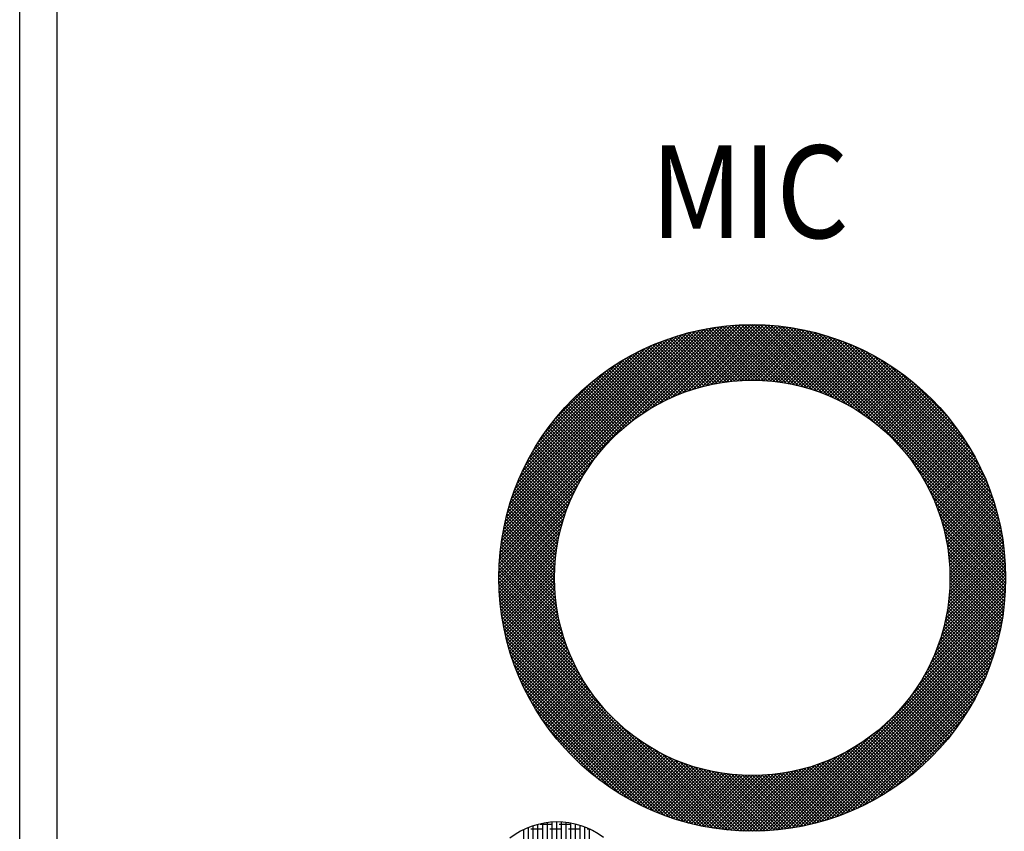
# Model space of a CAD drawing. Extents: x -210 to 210, y -276 to 266.
# Drawn here: x -210 to -183, y 13 to 34 of the extents above; entities that cross this region are included whole.
import ezdxf
from ezdxf.enums import TextEntityAlignment as Align

# ---------------------------------------------------------------- set-up
doc = ezdxf.new("R2010")
doc.units = 0
doc.header["$LTSCALE"] = 200
doc.header["$MEASUREMENT"] = 0
doc.layers.add('DWG', color=7, linetype='CONTINUOUS')
doc.layers.add('LINE', color=7, linetype='CONTINUOUS')
doc.styles.add('ROMANS', font='romans', dxfattribs={"width": 0.8})

# ---------------------------------------------------------------- blocks, each defined once
blk = doc.blocks.new('SYSTEM-2240M')
at = {"layer": 'DWG'}
for p, q in [((177570.099, 52843.895), (177570.099, 53105.035)), ((177571.105, 52843.895), (177571.105, 53105.035)), ((177583.065, 52861.678), (177589.066, 52867.679)), ((177583.078, 52861.779), (177588.965, 52867.666)), ((177583.092, 52861.882), (177588.862, 52867.652)), ((177586.572, 52865.096), (177589.165, 52867.689)), ((177586.89, 52865.326), (177589.262, 52867.698)), ((177587.129, 52865.477), (177589.358, 52867.706)), ((177587.332, 52865.591), (177589.453, 52867.712)), ((177587.513, 52865.684), (177589.546, 52867.717)), ((177587.679, 52865.761), (177589.638, 52867.72)), ((177587.833, 52865.827), (177589.729, 52867.723)), ((177587.979, 52865.884), (177589.818, 52867.724)), ((177588.117, 52865.934), (177589.906, 52867.724)), ((177588.248, 52865.977), (177589.993, 52867.722)), ((177588.375, 52866.016), (177590.079, 52867.72)), ((177588.497, 52866.049), (177590.164, 52867.717)), ((177588.615, 52866.079), (177590.248, 52867.712)), ((177588.729, 52866.105), (177590.331, 52867.707)), ((177588.84, 52866.127), (177590.413, 52867.7)), ((177590.358, 52866.2), (177588.9, 52867.657)), ((177588.948, 52866.147), (177590.495, 52867.693)), ((177590.456, 52866.189), (177588.978, 52867.668)), ((177589.054, 52866.164), (177590.575, 52867.685)), ((177590.557, 52866.177), (177589.056, 52867.677)), ((177590.66, 52866.162), (177589.136, 52867.686)), ((177589.157, 52866.178), (177590.654, 52867.676)), ((177590.766, 52866.144), (177589.216, 52867.694)), ((177589.257, 52866.191), (177590.733, 52867.666)), ((177590.875, 52866.124), (177589.298, 52867.701)), ((177589.356, 52866.201), (177590.811, 52867.656)), ((177590.986, 52866.101), (177589.38, 52867.708)), ((177591.101, 52866.075), (177589.463, 52867.713)), ((177591.219, 52866.045), (177589.547, 52867.717)), ((177591.342, 52866.011), (177589.632, 52867.72)), ((177591.469, 52865.972), (177589.719, 52867.722)), ((177591.602, 52865.928), (177589.806, 52867.724)), ((177591.74, 52865.877), (177589.894, 52867.724)), ((177591.887, 52865.819), (177589.984, 52867.722)), ((177592.043, 52865.752), (177590.074, 52867.72)), ((177592.21, 52865.673), (177590.167, 52867.716)), ((177592.394, 52865.578), (177590.26, 52867.711)), ((177592.6, 52865.46), (177590.355, 52867.705)), ((177592.846, 52865.302), (177590.451, 52867.697)), ((177593.184, 52865.052), (177590.549, 52867.688)), ((177596.633, 52861.691), (177590.648, 52867.677)), ((177596.621, 52861.793), (177590.749, 52867.664)), ((177596.606, 52861.895), (177590.852, 52867.65)), ((177583.108, 52861.986), (177588.758, 52867.636)), ((177583.126, 52862.093), (177588.651, 52867.618)), ((177583.147, 52862.201), (177588.543, 52867.597)), ((177583.169, 52862.312), (177588.432, 52867.575)), ((177583.194, 52862.426), (177588.318, 52867.55)), ((177583.222, 52862.542), (177588.202, 52867.522)), ((177583.253, 52862.661), (177588.083, 52867.491)), ((177583.287, 52862.784), (177587.96, 52867.457)), ((177583.324, 52862.91), (177587.834, 52867.419)), ((177588.989, 52866.154), (177587.75, 52867.393)), ((177589.066, 52866.166), (177587.817, 52867.414)), ((177589.143, 52866.177), (177587.885, 52867.435)), ((177589.222, 52866.187), (177587.953, 52867.455)), ((177589.301, 52866.195), (177588.022, 52867.475)), ((177589.382, 52866.203), (177588.091, 52867.493)), ((177589.464, 52866.21), (177588.162, 52867.512)), ((177589.547, 52866.215), (177588.232, 52867.529)), ((177589.631, 52866.219), (177588.304, 52867.546)), ((177589.716, 52866.222), (177588.376, 52867.563)), ((177589.803, 52866.224), (177588.448, 52867.578)), ((177589.892, 52866.224), (177588.522, 52867.593)), ((177589.981, 52866.222), (177588.596, 52867.608)), ((177590.073, 52866.219), (177588.671, 52867.621)), ((177590.166, 52866.214), (177588.746, 52867.634)), ((177590.261, 52866.208), (177588.823, 52867.646)), ((177589.452, 52866.209), (177590.888, 52867.644)), ((177589.547, 52866.215), (177590.964, 52867.632)), ((177589.64, 52866.22), (177591.039, 52867.619)), ((177589.731, 52866.222), (177591.114, 52867.606)), ((177589.821, 52866.224), (177591.188, 52867.591)), ((177589.909, 52866.223), (177591.262, 52867.576)), ((177589.995, 52866.222), (177591.334, 52867.561)), ((177590.081, 52866.219), (177591.406, 52867.544)), ((177590.165, 52866.214), (177591.477, 52867.527)), ((177590.248, 52866.209), (177591.548, 52867.509)), ((177590.329, 52866.202), (177591.618, 52867.491)), ((177590.41, 52866.194), (177591.688, 52867.472)), ((177590.489, 52866.185), (177591.756, 52867.452)), ((177590.568, 52866.175), (177591.825, 52867.432)), ((177590.645, 52866.164), (177591.892, 52867.411)), ((177590.721, 52866.152), (177591.959, 52867.39)), ((177596.59, 52862), (177590.956, 52867.634)), ((177596.572, 52862.107), (177591.063, 52867.615)), ((177596.551, 52862.216), (177591.172, 52867.595)), ((177596.528, 52862.327), (177591.284, 52867.572)), ((177596.503, 52862.441), (177591.397, 52867.546)), ((177596.474, 52862.558), (177591.514, 52867.518)), ((177596.443, 52862.677), (177591.634, 52867.487)), ((177596.409, 52862.8), (177591.756, 52867.452)), ((177596.371, 52862.927), (177591.883, 52867.414)), ((177583.366, 52863.04), (177587.704, 52867.378)), ((177583.412, 52863.174), (177587.57, 52867.332)), ((177583.463, 52863.313), (177587.43, 52867.281)), ((177583.52, 52863.459), (177587.285, 52867.224)), ((177583.584, 52863.611), (177587.133, 52867.16)), ((177588.207, 52865.964), (177587.048, 52867.122)), ((177588.274, 52865.985), (177587.109, 52867.15)), ((177588.342, 52866.006), (177587.171, 52867.176)), ((177588.41, 52866.026), (177587.233, 52867.203)), ((177588.48, 52866.045), (177587.296, 52867.228)), ((177588.55, 52866.063), (177587.359, 52867.253)), ((177588.621, 52866.08), (177587.423, 52867.278)), ((177588.693, 52866.097), (177587.487, 52867.302)), ((177588.766, 52866.112), (177587.552, 52867.326)), ((177588.839, 52866.127), (177587.618, 52867.349)), ((177588.914, 52866.141), (177587.684, 52867.371)), ((177590.797, 52866.139), (177592.026, 52867.368)), ((177590.871, 52866.125), (177592.091, 52867.346)), ((177590.944, 52866.11), (177592.157, 52867.322)), ((177591.017, 52866.094), (177592.222, 52867.299)), ((177591.089, 52866.078), (177592.286, 52867.275)), ((177591.16, 52866.06), (177592.349, 52867.25)), ((177591.23, 52866.042), (177592.413, 52867.225)), ((177591.299, 52866.023), (177592.475, 52867.199)), ((177591.368, 52866.003), (177592.537, 52867.173)), ((177591.436, 52865.983), (177592.599, 52867.146)), ((177591.503, 52865.961), (177592.66, 52867.119)), ((177596.329, 52863.057), (177592.013, 52867.372)), ((177596.282, 52863.192), (177592.148, 52867.325)), ((177596.23, 52863.332), (177592.289, 52867.274)), ((177596.172, 52863.479), (177592.435, 52867.216)), ((177596.107, 52863.632), (177592.588, 52867.151)), ((177583.656, 52863.772), (177586.972, 52867.088)), ((177583.738, 52863.942), (177586.802, 52867.006)), ((177583.833, 52864.125), (177586.619, 52866.911)), ((177587.634, 52865.741), (177586.519, 52866.856)), ((177587.695, 52865.769), (177586.576, 52866.888)), ((177587.757, 52865.795), (177586.633, 52866.919)), ((177587.819, 52865.821), (177586.691, 52866.949)), ((177587.882, 52865.847), (177586.749, 52866.979)), ((177587.945, 52865.872), (177586.808, 52867.009)), ((177588.01, 52865.896), (177586.867, 52867.038)), ((177588.075, 52865.919), (177586.927, 52867.067)), ((177588.14, 52865.942), (177586.987, 52867.095)), ((177591.569, 52865.939), (177592.721, 52867.091)), ((177591.634, 52865.916), (177592.781, 52867.063)), ((177591.699, 52865.893), (177592.841, 52867.034)), ((177591.763, 52865.869), (177592.9, 52867.005)), ((177591.827, 52865.844), (177592.959, 52866.975)), ((177591.89, 52865.818), (177593.017, 52866.945)), ((177591.952, 52865.792), (177593.075, 52866.915)), ((177592.013, 52865.765), (177593.132, 52866.884)), ((177596.034, 52863.793), (177592.75, 52867.078)), ((177595.95, 52863.965), (177592.922, 52866.994)), ((177595.854, 52864.151), (177593.107, 52866.897)), ((177583.945, 52864.326), (177586.418, 52866.799)), ((177584.082, 52864.551), (177586.193, 52866.662)), ((177587.168, 52865.5), (177586.079, 52866.589)), ((177587.224, 52865.532), (177586.133, 52866.624)), ((177587.281, 52865.564), (177586.187, 52866.658)), ((177587.338, 52865.595), (177586.241, 52866.692)), ((177587.396, 52865.625), (177586.296, 52866.726)), ((177587.455, 52865.655), (177586.351, 52866.759)), ((177587.514, 52865.684), (177586.406, 52866.792)), ((177587.574, 52865.713), (177586.462, 52866.824)), ((177592.074, 52865.737), (177593.189, 52866.852)), ((177592.135, 52865.709), (177593.245, 52866.82)), ((177592.194, 52865.681), (177593.301, 52866.788)), ((177592.253, 52865.651), (177593.357, 52866.755)), ((177592.312, 52865.621), (177593.412, 52866.721)), ((177592.37, 52865.591), (177593.467, 52866.688)), ((177592.427, 52865.56), (177593.521, 52866.654)), ((177592.483, 52865.528), (177593.575, 52866.619)), ((177595.739, 52864.354), (177593.31, 52866.783)), ((177595.598, 52864.583), (177593.539, 52866.642)), ((177584.259, 52864.816), (177585.928, 52866.485)), ((177586.791, 52865.258), (177585.718, 52866.332)), ((177586.843, 52865.295), (177585.768, 52866.37)), ((177586.896, 52865.33), (177585.819, 52866.407)), ((177586.949, 52865.365), (177585.87, 52866.444)), ((177587.003, 52865.4), (177585.922, 52866.481)), ((177587.058, 52865.434), (177585.974, 52866.517)), ((177587.113, 52865.467), (177586.027, 52866.553)), ((177592.54, 52865.496), (177593.628, 52866.584)), ((177592.595, 52865.463), (177593.681, 52866.548)), ((177592.65, 52865.429), (177593.733, 52866.512)), ((177592.704, 52865.395), (177593.785, 52866.476)), ((177592.758, 52865.361), (177593.837, 52866.439)), ((177592.811, 52865.325), (177593.888, 52866.402)), ((177592.864, 52865.29), (177593.939, 52866.365)), ((177592.916, 52865.254), (177593.989, 52866.327)), ((177595.413, 52864.856), (177593.813, 52866.457)), ((177584.526, 52865.172), (177585.572, 52866.218)), ((177586.489, 52865.03), (177585.424, 52866.095)), ((177586.538, 52865.07), (177585.472, 52866.136)), ((177586.587, 52865.108), (177585.52, 52866.176)), ((177586.637, 52865.147), (177585.569, 52866.215)), ((177586.688, 52865.184), (177585.618, 52866.254)), ((177586.739, 52865.222), (177585.668, 52866.293)), ((177592.968, 52865.217), (177594.039, 52866.288)), ((177593.019, 52865.179), (177594.089, 52866.249)), ((177593.07, 52865.142), (177594.138, 52866.21)), ((177593.12, 52865.103), (177594.187, 52866.17)), ((177593.169, 52865.064), (177594.235, 52866.13)), ((177593.218, 52865.025), (177594.283, 52866.09)), ((177595.124, 52865.234), (177594.191, 52866.167)), ((177586.16, 52864.74), (177585.099, 52865.801)), ((177586.206, 52864.783), (177585.145, 52865.844)), ((177586.252, 52864.825), (177585.19, 52865.887)), ((177586.298, 52864.867), (177585.236, 52865.929)), ((177586.345, 52864.909), (177585.282, 52865.971)), ((177586.392, 52864.95), (177585.329, 52866.013)), ((177586.44, 52864.99), (177585.376, 52866.054)), ((177593.266, 52864.985), (177594.33, 52866.049)), ((177593.314, 52864.944), (177594.377, 52866.008)), ((177593.362, 52864.903), (177594.424, 52865.966)), ((177593.409, 52864.862), (177594.47, 52865.924)), ((177593.455, 52864.82), (177594.516, 52865.881)), ((177593.501, 52864.777), (177594.562, 52865.838)), ((177593.546, 52864.734), (177594.607, 52865.795)), ((177585.899, 52864.471), (177584.837, 52865.533)), ((177585.941, 52864.517), (177584.88, 52865.578)), ((177585.984, 52864.563), (177584.923, 52865.624)), ((177586.027, 52864.608), (177584.967, 52865.669)), ((177586.071, 52864.652), (177585.01, 52865.713)), ((177586.115, 52864.696), (177585.055, 52865.757)), ((177593.591, 52864.691), (177594.651, 52865.751)), ((177593.635, 52864.647), (177594.696, 52865.707)), ((177593.679, 52864.602), (177594.74, 52865.663)), ((177593.722, 52864.557), (177594.783, 52865.618)), ((177593.765, 52864.511), (177594.826, 52865.572)), ((177593.807, 52864.465), (177594.869, 52865.527)), ((177585.695, 52864.232), (177584.63, 52865.298)), ((177585.735, 52864.281), (177584.671, 52865.346)), ((177585.775, 52864.329), (177584.712, 52865.393)), ((177585.816, 52864.377), (177584.753, 52865.44)), ((177585.857, 52864.424), (177584.795, 52865.487)), ((177593.849, 52864.418), (177594.911, 52865.48)), ((177593.89, 52864.371), (177594.953, 52865.434)), ((177593.93, 52864.323), (177594.994, 52865.387)), ((177593.97, 52864.275), (177595.035, 52865.339)), ((177594.01, 52864.226), (177595.076, 52865.292)), ((177585.469, 52863.929), (177584.395, 52865.003)), ((177585.505, 52863.981), (177584.433, 52865.053)), ((177585.542, 52864.032), (177584.471, 52865.103)), ((177585.58, 52864.083), (177584.51, 52865.152)), ((177585.618, 52864.133), (177584.55, 52865.201)), ((177585.656, 52864.183), (177584.59, 52865.25)), ((177594.049, 52864.177), (177595.116, 52865.244)), ((177594.088, 52864.127), (177595.156, 52865.195)), ((177594.126, 52864.076), (177595.195, 52865.146)), ((177594.163, 52864.025), (177595.234, 52865.096)), ((177594.2, 52863.974), (177595.273, 52865.047)), ((177594.236, 52863.922), (177595.311, 52864.996)), ((177585.295, 52863.661), (177584.21, 52864.746)), ((177585.328, 52863.716), (177584.246, 52864.798)), ((177585.363, 52863.77), (177584.283, 52864.85)), ((177585.398, 52863.823), (177584.32, 52864.901)), ((177585.433, 52863.876), (177584.357, 52864.952)), ((177594.272, 52863.869), (177595.348, 52864.946)), ((177594.307, 52863.816), (177595.386, 52864.895)), ((177594.342, 52863.763), (177595.423, 52864.843)), ((177594.376, 52863.708), (177595.459, 52864.791)), ((177594.41, 52863.654), (177595.495, 52864.739)), ((177585.135, 52863.379), (177584.036, 52864.478)), ((177585.166, 52863.436), (177584.07, 52864.532)), ((177585.197, 52863.493), (177584.104, 52864.586)), ((177585.229, 52863.55), (177584.139, 52864.64)), ((177585.262, 52863.606), (177584.174, 52864.693)), ((177594.443, 52863.598), (177595.531, 52864.686)), ((177594.475, 52863.542), (177595.566, 52864.633)), ((177594.507, 52863.486), (177595.601, 52864.579)), ((177594.539, 52863.429), (177595.635, 52864.525)), ((177594.569, 52863.371), (177595.669, 52864.47)), ((177584.99, 52863.082), (177583.873, 52864.199)), ((177585.018, 52863.142), (177583.905, 52864.255)), ((177585.046, 52863.202), (177583.937, 52864.312)), ((177585.075, 52863.262), (177583.97, 52864.367)), ((177585.105, 52863.321), (177584.003, 52864.423)), ((177596.644, 52861.592), (177594.008, 52864.228)), ((177594.6, 52863.313), (177595.702, 52864.416)), ((177594.629, 52863.254), (177595.735, 52864.36)), ((177594.658, 52863.195), (177595.768, 52864.304)), ((177594.686, 52863.134), (177595.8, 52864.248)), ((177583.055, 52861.579), (177585.648, 52864.172)), ((177584.885, 52862.833), (177583.751, 52863.967)), ((177584.911, 52862.896), (177583.781, 52864.026)), ((177584.936, 52862.959), (177583.811, 52864.084)), ((177584.963, 52863.021), (177583.842, 52864.142)), ((177594.714, 52863.074), (177595.831, 52864.191)), ((177594.741, 52863.012), (177595.863, 52864.134)), ((177594.767, 52862.95), (177595.893, 52864.076)), ((177594.793, 52862.888), (177595.924, 52864.018)), ((177594.818, 52862.824), (177595.953, 52863.96)), ((177583.046, 52861.482), (177585.418, 52863.854)), ((177584.77, 52862.506), (177583.609, 52863.668)), ((177584.792, 52862.573), (177583.636, 52863.728)), ((177584.814, 52862.639), (177583.664, 52863.789)), ((177584.837, 52862.704), (177583.693, 52863.849)), ((177584.861, 52862.769), (177583.722, 52863.908)), ((177596.654, 52861.494), (177594.259, 52863.889)), ((177594.843, 52862.76), (177595.983, 52863.901)), ((177594.866, 52862.696), (177596.012, 52863.841)), ((177594.889, 52862.63), (177596.04, 52863.781)), ((177594.912, 52862.564), (177596.068, 52863.72)), ((177583.032, 52861.291), (177585.153, 52863.412)), ((177583.038, 52861.386), (177585.267, 52863.615)), ((177584.691, 52862.232), (177583.504, 52863.419)), ((177584.71, 52862.302), (177583.529, 52863.482)), ((177584.729, 52862.371), (177583.555, 52863.544)), ((177584.749, 52862.439), (177583.582, 52863.606)), ((177596.661, 52861.398), (177594.416, 52863.644)), ((177596.668, 52861.303), (177594.534, 52863.437)), ((177594.933, 52862.497), (177596.095, 52863.659)), ((177594.954, 52862.43), (177596.122, 52863.598)), ((177594.974, 52862.362), (177596.148, 52863.536)), ((177594.993, 52862.292), (177596.174, 52863.473)), ((177595.012, 52862.223), (177596.2, 52863.41)), ((177583.027, 52861.198), (177585.06, 52863.231)), ((177584.625, 52861.944), (177583.408, 52863.162)), ((177584.64, 52862.018), (177583.431, 52863.227)), ((177584.656, 52862.09), (177583.455, 52863.291)), ((177584.673, 52862.161), (177583.479, 52863.355)), ((177596.673, 52861.21), (177594.629, 52863.254)), ((177595.03, 52862.152), (177596.224, 52863.347)), ((177595.046, 52862.08), (177596.249, 52863.283)), ((177595.062, 52862.008), (177596.272, 52863.218)), ((177595.078, 52861.935), (177596.296, 52863.153)), ((177583.021, 52861.015), (177584.917, 52862.911)), ((177583.024, 52861.106), (177584.983, 52863.065)), ((177584.573, 52861.643), (177583.32, 52862.896)), ((177584.585, 52861.719), (177583.341, 52862.963)), ((177584.597, 52861.795), (177583.363, 52863.03)), ((177584.61, 52861.87), (177583.385, 52863.096)), ((177596.676, 52861.118), (177594.708, 52863.086)), ((177596.679, 52861.027), (177594.776, 52862.931)), ((177595.092, 52861.861), (177596.318, 52863.087)), ((177595.105, 52861.785), (177596.34, 52863.021)), ((177595.117, 52861.709), (177596.362, 52862.954)), ((177595.129, 52861.632), (177596.383, 52862.887)), ((177583.02, 52860.926), (177584.86, 52862.765)), ((177583.02, 52860.838), (177584.81, 52862.627)), ((177584.538, 52861.324), (177583.242, 52862.62)), ((177584.545, 52861.406), (177583.261, 52862.69)), ((177584.553, 52861.486), (177583.28, 52862.759)), ((177584.563, 52861.565), (177583.3, 52862.828)), ((177596.68, 52860.938), (177594.834, 52862.784)), ((177596.68, 52860.849), (177594.884, 52862.645)), ((177595.139, 52861.554), (177596.403, 52862.819)), ((177595.148, 52861.475), (177596.423, 52862.75)), ((177595.157, 52861.395), (177596.442, 52862.681)), ((177595.164, 52861.314), (177596.461, 52862.611)), ((177583.022, 52860.751), (177584.767, 52862.496)), ((177583.024, 52860.665), (177584.728, 52862.369)), ((177584.523, 52861.074), (177583.19, 52862.407)), ((177584.527, 52861.159), (177583.207, 52862.479)), ((177584.532, 52861.242), (177583.224, 52862.55)), ((177596.679, 52860.762), (177594.928, 52862.513)), ((177596.677, 52860.676), (177594.967, 52862.385)), ((177595.169, 52861.231), (177596.479, 52862.54)), ((177595.174, 52861.147), (177596.496, 52862.469)), ((177595.177, 52861.062), (177596.513, 52862.397)), ((177583.027, 52860.58), (177584.695, 52862.247)), ((177583.032, 52860.496), (177584.665, 52862.129)), ((177584.523, 52860.72), (177583.13, 52862.113)), ((177584.521, 52860.811), (177583.144, 52862.188)), ((177584.52, 52860.9), (177583.159, 52862.262)), ((177584.521, 52860.988), (177583.174, 52862.335)), ((177596.673, 52860.591), (177595.001, 52862.263)), ((177596.669, 52860.507), (177595.031, 52862.145)), ((177595.177, 52860.708), (177596.572, 52862.104)), ((177595.179, 52860.799), (177596.558, 52862.178)), ((177595.18, 52860.976), (177596.528, 52862.325)), ((177595.18, 52860.888), (177596.544, 52862.252)), ((177583.037, 52860.413), (177584.639, 52862.015)), ((177583.043, 52860.33), (177584.617, 52861.904)), ((177584.54, 52860.439), (177583.093, 52861.886)), ((177584.532, 52860.534), (177583.104, 52861.962)), ((177584.527, 52860.628), (177583.117, 52862.038)), ((177596.664, 52860.424), (177595.058, 52862.03)), ((177596.658, 52860.341), (177595.081, 52861.918)), ((177596.651, 52860.26), (177595.101, 52861.81)), ((177595.16, 52860.426), (177596.609, 52861.875)), ((177595.167, 52860.522), (177596.598, 52861.952)), ((177595.173, 52860.616), (177596.585, 52862.028)), ((177583.051, 52860.249), (177584.597, 52861.796)), ((177584.59, 52860.035), (177583.054, 52861.571)), ((177583.059, 52860.169), (177584.58, 52861.69)), ((177584.574, 52860.139), (177583.062, 52861.651)), ((177583.068, 52860.09), (177584.566, 52861.587)), ((177584.56, 52860.241), (177583.072, 52861.73)), ((177584.549, 52860.341), (177583.082, 52861.808)), ((177595.108, 52860.021), (177596.648, 52861.56)), ((177596.643, 52860.18), (177595.118, 52861.704)), ((177595.124, 52860.126), (177596.639, 52861.64)), ((177596.634, 52860.1), (177595.133, 52861.601)), ((177595.138, 52860.228), (177596.63, 52861.719)), ((177595.15, 52860.328), (177596.62, 52861.798)), ((177584.654, 52859.705), (177583.034, 52861.326)), ((177584.63, 52859.818), (177583.04, 52861.408)), ((177584.608, 52859.928), (177583.046, 52861.49)), ((177583.078, 52860.011), (177584.553, 52861.487)), ((177583.088, 52859.933), (177584.543, 52861.388)), ((177583.099, 52859.856), (177584.535, 52861.292)), ((177595.042, 52859.69), (177596.667, 52861.315)), ((177595.067, 52859.803), (177596.662, 52861.397)), ((177595.089, 52859.913), (177596.655, 52861.479)), ((177596.624, 52860.021), (177595.146, 52861.5)), ((177596.614, 52859.943), (177595.156, 52861.401)), ((177596.602, 52859.866), (177595.164, 52861.304)), ((177584.751, 52859.344), (177583.023, 52861.072)), ((177584.714, 52859.468), (177583.025, 52861.157)), ((177584.682, 52859.589), (177583.029, 52861.242)), ((177583.112, 52859.78), (177584.529, 52861.197)), ((177583.125, 52859.704), (177584.524, 52861.104)), ((177583.138, 52859.63), (177584.522, 52861.013)), ((177594.945, 52859.327), (177596.678, 52861.06)), ((177594.981, 52859.452), (177596.675, 52861.146)), ((177595.014, 52859.573), (177596.672, 52861.231)), ((177596.59, 52859.79), (177595.171, 52861.21)), ((177596.578, 52859.714), (177595.175, 52861.116)), ((177596.564, 52859.64), (177595.179, 52861.025)), ((177584.839, 52859.079), (177583.02, 52860.897)), ((177584.792, 52859.214), (177583.021, 52860.985)), ((177584.893, 52858.937), (177583.021, 52860.808)), ((177583.153, 52859.556), (177584.52, 52860.923)), ((177583.168, 52859.482), (177584.521, 52860.835)), ((177583.183, 52859.41), (177584.522, 52860.749)), ((177594.8, 52858.917), (177596.679, 52860.797)), ((177594.855, 52859.06), (177596.68, 52860.886)), ((177594.903, 52859.197), (177596.68, 52860.974)), ((177596.519, 52859.419), (177595.178, 52860.76)), ((177596.55, 52859.565), (177595.18, 52860.935)), ((177596.535, 52859.492), (177595.18, 52860.847)), ((177584.955, 52858.786), (177583.022, 52860.718)), ((177585.027, 52858.625), (177583.025, 52860.627)), ((177585.113, 52858.451), (177583.03, 52860.534)), ((177583.2, 52859.338), (177584.525, 52860.663)), ((177583.217, 52859.266), (177584.53, 52860.579)), ((177583.235, 52859.196), (177584.535, 52860.496)), ((177594.575, 52858.427), (177596.67, 52860.522)), ((177594.663, 52858.603), (177596.674, 52860.615)), ((177594.737, 52858.766), (177596.678, 52860.706)), ((177596.468, 52859.205), (177595.166, 52860.507)), ((177596.486, 52859.276), (177595.171, 52860.59)), ((177596.503, 52859.347), (177595.176, 52860.674)), ((177585.217, 52858.258), (177583.035, 52860.44)), ((177585.351, 52858.036), (177583.042, 52860.345)), ((177585.539, 52857.76), (177583.051, 52860.248)), ((177583.253, 52859.126), (177584.542, 52860.415)), ((177583.272, 52859.056), (177584.55, 52860.334)), ((177583.292, 52858.988), (177584.559, 52860.255)), ((177594.129, 52857.716), (177596.648, 52860.235)), ((177594.329, 52858.004), (177596.657, 52860.332)), ((177594.467, 52858.231), (177596.664, 52860.428)), ((177596.411, 52858.997), (177595.143, 52860.265)), ((177596.431, 52859.066), (177595.152, 52860.345)), ((177596.45, 52859.135), (177595.16, 52860.425)), ((177585.957, 52857.253), (177583.061, 52860.15)), ((177589.006, 52854.116), (177583.073, 52860.049)), ((177583.312, 52858.919), (177584.569, 52860.176)), ((177583.333, 52858.852), (177584.58, 52860.099)), ((177583.354, 52858.785), (177584.592, 52860.023)), ((177590.607, 52854.106), (177596.638, 52860.136)), ((177590.708, 52854.118), (177596.626, 52860.036)), ((177596.327, 52858.727), (177595.097, 52859.957)), ((177596.349, 52858.794), (177595.11, 52860.033)), ((177596.371, 52858.861), (177595.122, 52860.109)), ((177596.391, 52858.928), (177595.133, 52860.187)), ((177588.904, 52854.13), (177583.086, 52859.948)), ((177588.8, 52854.145), (177583.101, 52859.844)), ((177588.695, 52854.162), (177583.119, 52859.738)), ((177583.376, 52858.718), (177584.605, 52859.947)), ((177583.398, 52858.653), (177584.619, 52859.873)), ((177583.421, 52858.587), (177584.634, 52859.799)), ((177583.445, 52858.522), (177584.65, 52859.727)), ((177590.81, 52854.132), (177596.612, 52859.934)), ((177590.914, 52854.147), (177596.597, 52859.83)), ((177591.02, 52854.165), (177596.579, 52859.724)), ((177596.258, 52858.531), (177595.053, 52859.736)), ((177596.282, 52858.596), (177595.069, 52859.809)), ((177596.305, 52858.661), (177595.083, 52859.883)), ((177588.587, 52854.182), (177583.138, 52859.63)), ((177588.477, 52854.203), (177583.16, 52859.52)), ((177583.469, 52858.458), (177584.666, 52859.655)), ((177583.494, 52858.394), (177584.684, 52859.584)), ((177583.519, 52858.331), (177584.702, 52859.514)), ((177583.545, 52858.269), (177584.721, 52859.445)), ((177591.128, 52854.184), (177596.56, 52859.616)), ((177591.238, 52854.206), (177596.538, 52859.506)), ((177596.159, 52858.277), (177594.982, 52859.454)), ((177596.185, 52858.34), (177595.001, 52859.523)), ((177596.21, 52858.403), (177595.019, 52859.593)), ((177596.234, 52858.467), (177595.036, 52859.665)), ((177588.364, 52854.227), (177583.184, 52859.408)), ((177588.249, 52854.254), (177583.21, 52859.293)), ((177588.131, 52854.284), (177583.24, 52859.175)), ((177583.571, 52858.206), (177584.741, 52859.376)), ((177583.598, 52858.145), (177584.761, 52859.308)), ((177583.625, 52858.084), (177584.783, 52859.241)), ((177583.653, 52858.023), (177584.805, 52859.175)), ((177591.351, 52854.231), (177596.513, 52859.393)), ((177591.466, 52854.258), (177596.486, 52859.277)), ((177591.585, 52854.288), (177596.456, 52859.159)), ((177596.051, 52858.031), (177594.898, 52859.184)), ((177596.079, 52858.092), (177594.92, 52859.25)), ((177596.106, 52858.153), (177594.942, 52859.317)), ((177596.133, 52858.215), (177594.962, 52859.385)), ((177588.01, 52854.316), (177583.273, 52859.054)), ((177587.886, 52854.352), (177583.309, 52858.929)), ((177583.681, 52857.963), (177584.828, 52859.11)), ((177583.71, 52857.903), (177584.851, 52859.045)), ((177583.739, 52857.844), (177584.875, 52858.98)), ((177583.769, 52857.785), (177584.9, 52858.917)), ((177591.706, 52854.321), (177596.423, 52859.038)), ((177591.831, 52854.357), (177596.387, 52858.913)), ((177595.936, 52857.793), (177594.803, 52858.925)), ((177595.965, 52857.852), (177594.828, 52858.989)), ((177595.994, 52857.911), (177594.852, 52859.053)), ((177596.023, 52857.971), (177594.876, 52859.118)), ((177587.758, 52854.392), (177583.349, 52858.801)), ((177587.625, 52854.436), (177583.393, 52858.669)), ((177583.799, 52857.727), (177584.926, 52858.854)), ((177583.829, 52857.669), (177584.952, 52858.792)), ((177583.86, 52857.612), (177584.979, 52858.73)), ((177583.892, 52857.555), (177585.006, 52858.67)), ((177591.96, 52854.398), (177596.346, 52858.784)), ((177592.093, 52854.443), (177596.301, 52858.651)), ((177595.813, 52857.562), (177594.698, 52858.678)), ((177595.844, 52857.619), (177594.725, 52858.739)), ((177595.875, 52857.677), (177594.752, 52858.8)), ((177595.906, 52857.735), (177594.778, 52858.862)), ((177587.488, 52854.485), (177583.442, 52858.531)), ((177587.345, 52854.54), (177583.496, 52858.388)), ((177583.924, 52857.499), (177585.035, 52858.609)), ((177583.956, 52857.443), (177585.063, 52858.55)), ((177583.989, 52857.387), (177585.093, 52858.491)), ((177584.022, 52857.332), (177585.123, 52858.432)), ((177584.056, 52857.277), (177585.153, 52858.374)), ((177592.231, 52854.492), (177596.252, 52858.513)), ((177592.375, 52854.548), (177596.196, 52858.369)), ((177595.649, 52857.285), (177594.551, 52858.382)), ((177595.682, 52857.339), (177594.582, 52858.44)), ((177595.716, 52857.394), (177594.612, 52858.498)), ((177595.748, 52857.45), (177594.641, 52858.558)), ((177595.781, 52857.506), (177594.67, 52858.617)), ((177587.195, 52854.601), (177583.557, 52858.239)), ((177584.09, 52857.223), (177585.184, 52858.317)), ((177584.125, 52857.169), (177585.216, 52858.261)), ((177584.16, 52857.116), (177585.248, 52858.204)), ((177584.196, 52857.063), (177585.281, 52858.149)), ((177584.231, 52857.011), (177585.315, 52858.094)), ((177592.525, 52854.609), (177596.134, 52858.219)), ((177595.474, 52857.018), (177594.39, 52858.101)), ((177595.51, 52857.07), (177594.423, 52858.156)), ((177595.545, 52857.123), (177594.456, 52858.212)), ((177595.58, 52857.176), (177594.488, 52858.268)), ((177595.614, 52857.23), (177594.52, 52858.325)), ((177587.038, 52854.669), (177583.626, 52858.082)), ((177586.872, 52854.747), (177583.704, 52857.916)), ((177584.268, 52856.959), (177585.349, 52858.04)), ((177584.305, 52856.907), (177585.383, 52857.986)), ((177584.342, 52856.856), (177585.419, 52857.933)), ((177584.379, 52856.805), (177585.454, 52857.88)), ((177584.417, 52856.755), (177585.49, 52857.828)), ((177592.683, 52854.679), (177596.065, 52858.061)), ((177592.851, 52854.758), (177595.986, 52857.893)), ((177595.288, 52856.761), (177594.215, 52857.835)), ((177595.326, 52856.812), (177594.251, 52857.887)), ((177595.364, 52856.863), (177594.287, 52857.94)), ((177595.401, 52856.914), (177594.322, 52857.993)), ((177595.437, 52856.965), (177594.356, 52858.047)), ((177586.695, 52854.836), (177583.793, 52857.738)), ((177584.456, 52856.705), (177585.527, 52857.776)), ((177584.495, 52856.655), (177585.564, 52857.725)), ((177584.534, 52856.606), (177585.602, 52857.674)), ((177584.574, 52856.557), (177585.641, 52857.624)), ((177584.614, 52856.509), (177585.68, 52857.575)), ((177593.03, 52854.849), (177595.895, 52857.714)), ((177595.092, 52856.515), (177594.026, 52857.581)), ((177595.132, 52856.564), (177594.065, 52857.631)), ((177595.172, 52856.612), (177594.103, 52857.681)), ((177595.211, 52856.662), (177594.141, 52857.732)), ((177595.25, 52856.711), (177594.178, 52857.783)), ((177586.502, 52854.941), (177583.897, 52857.545)), ((177586.288, 52855.066), (177584.023, 52857.332)), ((177584.654, 52856.461), (177585.719, 52857.526)), ((177584.695, 52856.414), (177585.759, 52857.478)), ((177584.736, 52856.366), (177585.799, 52857.43)), ((177584.778, 52856.32), (177585.84, 52857.382)), ((177584.82, 52856.274), (177585.882, 52857.335)), ((177593.225, 52854.956), (177595.788, 52857.519)), ((177593.443, 52855.085), (177595.659, 52857.301)), ((177594.886, 52856.28), (177593.824, 52857.342)), ((177594.928, 52856.326), (177593.865, 52857.388)), ((177594.97, 52856.373), (177593.906, 52857.436)), ((177595.011, 52856.42), (177593.947, 52857.484)), ((177595.052, 52856.467), (177593.987, 52857.532)), ((177586.042, 52855.224), (177584.181, 52857.085)), ((177584.863, 52856.228), (177585.924, 52857.289)), ((177584.906, 52856.182), (177585.967, 52857.243)), ((177584.949, 52856.137), (177586.01, 52857.198)), ((177584.993, 52856.092), (177586.053, 52857.153)), ((177585.037, 52856.048), (177586.097, 52857.109)), ((177585.081, 52856.004), (177586.142, 52857.065)), ((177594.625, 52856.01), (177593.564, 52857.071)), ((177594.669, 52856.054), (177593.609, 52857.115)), ((177594.714, 52856.098), (177593.653, 52857.159)), ((177593.695, 52855.249), (177595.495, 52857.049)), ((177594.757, 52856.143), (177593.696, 52857.204)), ((177594.8, 52856.188), (177593.739, 52857.249)), ((177594.843, 52856.234), (177593.782, 52857.295)), ((177585.734, 52855.443), (177584.4, 52856.778)), ((177585.126, 52855.961), (177586.187, 52857.022)), ((177585.172, 52855.918), (177586.233, 52856.979)), ((177585.217, 52855.875), (177586.279, 52856.937)), ((177585.264, 52855.833), (177586.326, 52856.895)), ((177585.31, 52855.791), (177586.373, 52856.854)), ((177585.357, 52855.75), (177586.421, 52856.814)), ((177585.404, 52855.709), (177586.469, 52856.773)), ((177589.106, 52854.104), (177586.21, 52857.001)), ((177594.302, 52855.714), (177593.238, 52856.779)), ((177594.35, 52855.755), (177593.286, 52856.819)), ((177594.396, 52855.797), (177593.334, 52856.86)), ((177594.443, 52855.839), (177593.381, 52856.901)), ((177594.489, 52855.881), (177593.427, 52856.943)), ((177594.535, 52855.924), (177593.474, 52856.985)), ((177594.58, 52855.967), (177593.519, 52857.028)), ((177585.452, 52855.668), (177586.518, 52856.734)), ((177585.5, 52855.628), (177586.567, 52856.695)), ((177585.549, 52855.588), (177586.617, 52856.656)), ((177585.598, 52855.549), (177586.668, 52856.618)), ((177585.648, 52855.51), (177586.718, 52856.581)), ((177585.697, 52855.471), (177586.77, 52856.544)), ((177585.748, 52855.433), (177586.822, 52856.508)), ((177589.204, 52854.094), (177586.717, 52856.582)), ((177590.509, 52854.096), (177593.028, 52856.615)), ((177593.959, 52855.438), (177592.885, 52856.512)), ((177594.01, 52855.476), (177592.937, 52856.549)), ((177594.059, 52855.515), (177592.989, 52856.586)), ((177594.109, 52855.554), (177593.039, 52856.623)), ((177594.158, 52855.593), (177593.09, 52856.661)), ((177594.206, 52855.633), (177593.14, 52856.7)), ((177594.254, 52855.674), (177593.189, 52856.739)), ((177594.015, 52855.481), (177595.263, 52856.729)), ((177585.798, 52855.396), (177586.875, 52856.472)), ((177585.849, 52855.358), (177586.928, 52856.436)), ((177585.901, 52855.321), (177586.981, 52856.402)), ((177585.953, 52855.285), (177587.036, 52856.368)), ((177586.005, 52855.249), (177587.09, 52856.334)), ((177586.058, 52855.213), (177587.146, 52856.301)), ((177586.111, 52855.178), (177587.202, 52856.268)), ((177586.165, 52855.143), (177587.258, 52856.237)), ((177589.301, 52854.086), (177586.993, 52856.394)), ((177589.397, 52854.079), (177587.215, 52856.261)), ((177590.316, 52854.08), (177592.513, 52856.277)), ((177590.412, 52854.087), (177592.74, 52856.415)), ((177593.543, 52855.148), (177592.45, 52856.241)), ((177593.596, 52855.183), (177592.506, 52856.273)), ((177593.649, 52855.218), (177592.562, 52856.305)), ((177593.702, 52855.254), (177592.617, 52856.338)), ((177593.754, 52855.29), (177592.672, 52856.372)), ((177593.806, 52855.326), (177592.726, 52856.406)), ((177593.858, 52855.363), (177592.78, 52856.441)), ((177593.909, 52855.4), (177592.833, 52856.476)), ((177585.166, 52855.924), (177584.88, 52856.209)), ((177586.219, 52855.109), (177587.315, 52856.205)), ((177586.273, 52855.075), (177587.373, 52856.175)), ((177586.328, 52855.042), (177587.431, 52856.144)), ((177586.384, 52855.009), (177587.49, 52856.115)), ((177586.44, 52854.976), (177587.549, 52856.086)), ((177586.496, 52854.944), (177587.609, 52856.058)), ((177586.553, 52854.913), (177587.67, 52856.03)), ((177586.61, 52854.881), (177587.732, 52856.003)), ((177586.668, 52854.851), (177587.794, 52855.977)), ((177589.491, 52854.073), (177587.408, 52856.156)), ((177589.583, 52854.069), (177587.582, 52856.071)), ((177589.675, 52854.066), (177587.743, 52855.998)), ((177590.038, 52854.066), (177591.978, 52856.007)), ((177590.129, 52854.07), (177592.141, 52856.081)), ((177590.222, 52854.074), (177592.317, 52856.169)), ((177593.04, 52854.855), (177591.915, 52855.98)), ((177593.098, 52854.885), (177591.977, 52856.007)), ((177593.155, 52854.917), (177592.038, 52856.034)), ((177593.212, 52854.948), (177592.099, 52856.061)), ((177593.268, 52854.981), (177592.159, 52856.09)), ((177593.324, 52855.013), (177592.218, 52856.119)), ((177593.379, 52855.046), (177592.277, 52856.148)), ((177593.434, 52855.08), (177592.335, 52856.179)), ((177593.489, 52855.114), (177592.393, 52856.209)), ((177586.726, 52854.82), (177587.856, 52855.951)), ((177586.784, 52854.791), (177587.92, 52855.926)), ((177586.843, 52854.761), (177587.984, 52855.901)), ((177586.903, 52854.732), (177588.048, 52855.878)), ((177586.963, 52854.704), (177588.114, 52855.855)), ((177587.024, 52854.676), (177588.18, 52855.832)), ((177587.085, 52854.649), (177588.246, 52855.811)), ((177587.146, 52854.622), (177588.314, 52855.79)), ((177587.208, 52854.596), (177588.382, 52855.77)), ((177587.271, 52854.57), (177588.451, 52855.751)), ((177587.334, 52854.544), (177588.521, 52855.732)), ((177587.397, 52854.52), (177588.592, 52855.714)), ((177589.765, 52854.064), (177587.893, 52855.936)), ((177589.854, 52854.064), (177588.035, 52855.882)), ((177589.942, 52854.064), (177588.171, 52855.835)), ((177590.028, 52854.066), (177588.3, 52855.794)), ((177590.114, 52854.069), (177588.425, 52855.758)), ((177590.198, 52854.073), (177588.545, 52855.726)), ((177589.513, 52854.072), (177591.171, 52855.73)), ((177589.598, 52854.068), (177591.292, 52855.762)), ((177589.684, 52854.066), (177591.417, 52855.799)), ((177589.77, 52854.064), (177591.547, 52855.841)), ((177589.858, 52854.064), (177591.683, 52855.889)), ((177589.947, 52854.065), (177591.827, 52855.944)), ((177592.312, 52854.523), (177591.118, 52855.717)), ((177592.375, 52854.548), (177591.188, 52855.735)), ((177592.438, 52854.573), (177591.258, 52855.753)), ((177592.501, 52854.599), (177591.327, 52855.773)), ((177592.562, 52854.625), (177591.395, 52855.793)), ((177592.624, 52854.652), (177591.463, 52855.814)), ((177592.685, 52854.68), (177591.529, 52855.835)), ((177592.745, 52854.708), (177591.595, 52855.858)), ((177592.805, 52854.736), (177591.661, 52855.881)), ((177592.865, 52854.765), (177591.725, 52855.905)), ((177592.924, 52854.794), (177591.789, 52855.929)), ((177592.982, 52854.824), (177591.852, 52855.954)), ((177587.461, 52854.495), (177588.664, 52855.698)), ((177587.526, 52854.471), (177588.736, 52855.682)), ((177587.591, 52854.448), (177588.809, 52855.666)), ((177587.657, 52854.426), (177588.883, 52855.652)), ((177587.723, 52854.403), (177588.959, 52855.639)), ((177587.79, 52854.382), (177589.035, 52855.627)), ((177587.857, 52854.361), (177589.112, 52855.615)), ((177587.925, 52854.341), (177589.19, 52855.605)), ((177587.994, 52854.321), (177589.269, 52855.596)), ((177588.063, 52854.302), (177589.349, 52855.587)), ((177588.133, 52854.283), (177589.43, 52855.58)), ((177588.204, 52854.265), (177589.513, 52855.574)), ((177588.275, 52854.248), (177589.597, 52855.57)), ((177588.346, 52854.231), (177589.682, 52855.566)), ((177588.419, 52854.215), (177589.768, 52855.564)), ((177588.492, 52854.2), (177589.856, 52855.564)), ((177588.566, 52854.186), (177589.945, 52855.565)), ((177588.64, 52854.172), (177590.036, 52855.567)), ((177590.282, 52854.077), (177588.661, 52855.698)), ((177588.716, 52854.159), (177590.128, 52855.571)), ((177590.365, 52854.083), (177588.774, 52855.674)), ((177588.792, 52854.146), (177590.222, 52855.577)), ((177588.869, 52854.135), (177590.318, 52855.584)), ((177590.446, 52854.09), (177588.884, 52855.652)), ((177588.946, 52854.124), (177590.416, 52855.594)), ((177590.527, 52854.097), (177588.991, 52855.633)), ((177589.024, 52854.114), (177590.516, 52855.606)), ((177590.607, 52854.106), (177589.096, 52855.617)), ((177589.104, 52854.105), (177590.618, 52855.619)), ((177589.184, 52854.096), (177590.723, 52855.636)), ((177590.686, 52854.115), (177589.198, 52855.604)), ((177589.265, 52854.089), (177590.83, 52855.655)), ((177590.765, 52854.125), (177589.297, 52855.593)), ((177589.347, 52854.082), (177590.941, 52855.677)), ((177590.842, 52854.136), (177589.395, 52855.583)), ((177589.429, 52854.077), (177591.054, 52855.702)), ((177590.919, 52854.148), (177589.491, 52855.576)), ((177590.995, 52854.16), (177589.585, 52855.57)), ((177591.07, 52854.174), (177589.677, 52855.567)), ((177591.144, 52854.188), (177589.767, 52855.564)), ((177591.218, 52854.202), (177589.856, 52855.564)), ((177591.291, 52854.218), (177589.944, 52855.565)), ((177591.363, 52854.234), (177590.03, 52855.567)), ((177591.435, 52854.25), (177590.115, 52855.57)), ((177591.506, 52854.268), (177590.199, 52855.575)), ((177591.577, 52854.286), (177590.281, 52855.581)), ((177591.646, 52854.304), (177590.362, 52855.588)), ((177591.715, 52854.323), (177590.442, 52855.597)), ((177591.784, 52854.343), (177590.521, 52855.606)), ((177591.852, 52854.364), (177590.599, 52855.617)), ((177591.919, 52854.385), (177590.676, 52855.628)), ((177591.986, 52854.406), (177590.752, 52855.641)), ((177592.052, 52854.429), (177590.827, 52855.654)), ((177592.118, 52854.451), (177590.901, 52855.668)), ((177592.183, 52854.475), (177590.974, 52855.684)), ((177592.248, 52854.498), (177591.046, 52855.7)), ((177583.819, 52851.874), (177583.819, 52854.164)), ((177584.199, 52854.114), (177583.882, 52854.114)), ((177583.945, 52852), (177583.945, 52854.21)), ((177584.072, 52852.127), (177584.072, 52854.246)), ((177584.452, 52854.241), (177584.135, 52854.241)), ((177584.199, 52852.253), (177584.199, 52854.275)), ((177584.325, 52852.38), (177584.325, 52854.295)), ((177584.705, 52854.114), (177584.388, 52854.114)), ((177584.452, 52852.506), (177584.452, 52854.307)), ((177584.578, 52852.633), (177584.578, 52854.312)), ((177584.958, 52854.241), (177584.641, 52854.241)), ((177584.705, 52852.76), (177584.705, 52854.309)), ((177584.831, 52852.886), (177584.831, 52854.298)), ((177585.211, 52854.114), (177584.895, 52854.114)), ((177584.958, 52853.013), (177584.958, 52854.279)), ((177585.084, 52853.139), (177585.084, 52854.252)), ((177585.211, 52853.266), (177585.211, 52854.217)), ((177585.338, 52853.392), (177585.338, 52854.174)), ((177585.477, 52854.114), (177585.401, 52854.114)), ((177585.464, 52853.519), (177585.464, 52854.12)), ((177583.692, 52851.747), (177583.692, 52854.109))]:
    blk.add_line(p, q, dxfattribs=at)
for radius in [6.83, 5.33]:
    blk.add_circle((177589.85, 52860.894), radius, dxfattribs=at)
blk.add_arc((177584.59, 52852.223), 2.089, 53.2234, 127.67, dxfattribs=at)
at = {"layer": 'DWG', "style": 'ROMANS', "width": 0.9}
blk.add_text('MIC', height=2.5, dxfattribs=at).set_placement((177589.781, 52870.057), align=Align.CENTER)

msp = doc.modelspace()

# ---------------------------------------------------------------- block references
at = {"layer": 'LINE', "color": 3}
msp.add_blockref('SYSTEM-2240M', (-177780.099, -52841.465), dxfattribs=at)

doc.saveas('drawing.dxf')
